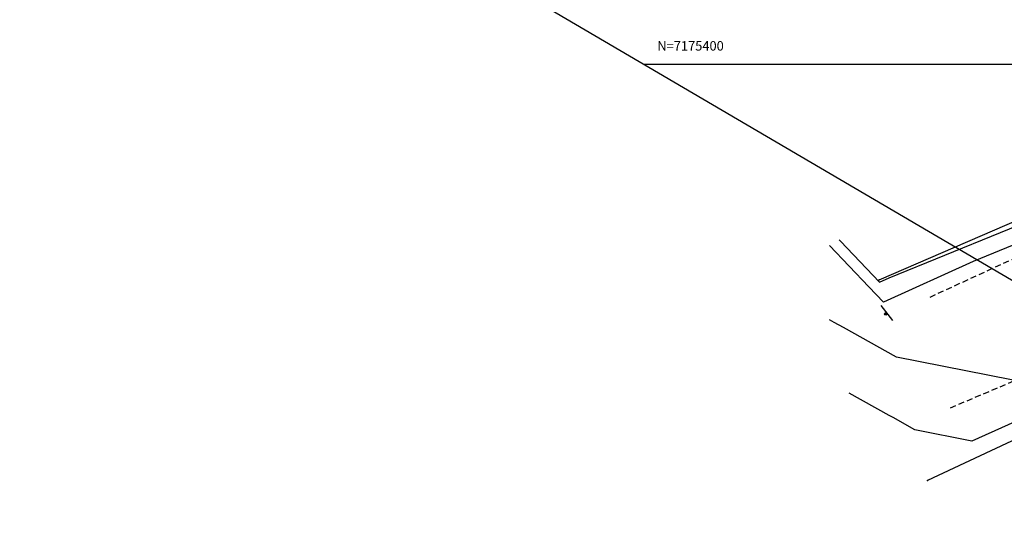
# Model space of a CAD drawing. Extents: x 676741 to 679346, y 7174685 to 7178367.
# Drawn here: x 678754 to 678858, y 7175350 to 7175405 of the extents above; entities that cross this region are included whole.
import ezdxf

# ---------------------------------------------------------------- set-up
doc = ezdxf.new("R2010")
doc.units = 0
doc.header["$LTSCALE"] = 0.1
doc.header["$MEASUREMENT"] = 0
doc.linetypes.add('418-001-S00_$0$HIDDEN', pattern=[9.525, 6.35, -3.175])
for name, color, linetype in [('418-001-S00_$0$CADASTRO', 251, 'Continuous'), ('418-001-S00_$0$S-BORD', 251, '418-001-S00_$0$HIDDEN'), ('418-001-S00_$0$S-BR-HATCH', 251, 'Continuous'), ('418-001-S00_$0$S-CURVAS', 251, 'Continuous'), ('418-001-S00_$0$S-ORLA LAGO', 170, 'Continuous'), ('418-001-S00_$0$S-PLACA', 251, 'Continuous'), ('418-001-S00_$0$S-PONTOCOTA', 251, 'Continuous'), ('418-044-S00_$0$malha-lin', 252, 'Continuous'), ('418-044-S00_$0$malha-txt', 251, 'Continuous'), ('418-044-S00_$0$S_', 105, 'Continuous')]:
    doc.layers.add(name, color=color, linetype=linetype)
doc.styles.add('418-044-S00_$0$STANDARD', font='arial.ttf')

# ---------------------------------------------------------------- blocks, each defined once
blk = doc.blocks.new('418-001-S00_$0$PL')
at = {"layer": '418-001-S00_$0$S-PLACA'}
blk.add_line((-0.7, -0.74), (0.89, 0.48), dxfattribs=at)
blk.add_circle((0, 0), 0.135, dxfattribs=at)
blk = doc.blocks.new('418-001-S00_$0$PLACA')
at = {"layer": '418-001-S00_$0$S-BR-HATCH'}
blk.add_blockref('418-001-S00_$0$PL', (0, 0), dxfattribs=at)
blk = doc.blocks.new('418-001-S00_$0$PONTO')
blk.add_point((0, 0))
blk = doc.blocks.new('418-001-S00_')
at = {"layer": '418-001-S00_$0$S-BORD'}
for points in [[(678631.52, 7175486.83), (678655.9, 7175486.4), (678679.35, 7175486.13), (678702.53, 7175485.37), (678726.74, 7175484.25), (678748.66, 7175480.47), (678771.94, 7175475.86), (678792.67, 7175470.59), (678814.47, 7175460.12), (678836.69, 7175447.55), (678856.64, 7175435.91), (678875.06, 7175423.14), (678887.85, 7175412.38), (678883.84, 7175391.8), (678861.08, 7175380.31), (678849.93, 7175375.17)], [(678852.32, 7175363.55), (678864.2, 7175368.6), (678884.48, 7175378.82), (678906.75, 7175390), (678929.11, 7175400.22), (678936.44, 7175401.42), (678954.85, 7175393.18), (678974.01, 7175382.82)]]:
    blk.add_lwpolyline(points, dxfattribs=at)
at = {"layer": '418-001-S00_$0$S-CURVAS', "linetype": 'Continuous', "lineweight": -3}
for points, elevation in [([(678864.56, 7175383.08), (678854.71, 7175379.07), (678845.22, 7175374.76), (678843.68, 7175376.38), (678839.5, 7175380.78)], 872), ([(678840.53, 7175381.37), (678840.68, 7175381.21), (678844.81, 7175376.87), (678845.82, 7175377.33), (678869.42, 7175386.96)], 871), ([(678976.32, 7175378.89), (678969.06, 7175366.38), (678968.01, 7175364.47), (678962.55, 7175352.96), (678953.22, 7175354.6), (678937.2, 7175370.9), (678936.72, 7175371.22), (678933.53, 7175373.32), (678919.26, 7175382.71), (678912.44, 7175380.94), (678906.57, 7175381.82), (678895.11, 7175377.2), (678880.97, 7175375.25), (678865.94, 7175368.1), (678861.31, 7175366.02), (678846.61, 7175368.94), (678841, 7175372.06), (678840, 7175372.61), (678839.52, 7175372.88)], 872), ([(678938.35, 7175350.2), (678933.64, 7175353.3), (678931.59, 7175354.65), (678927.14, 7175356.83), (678924.63, 7175358.06), (678920.83, 7175359.75), (678902.99, 7175367.69), (678899.05, 7175369.44), (678893.35, 7175371.97), (678875.32, 7175369.49), (678869.98, 7175366.95), (678854.58, 7175360.03), (678848.54, 7175361.23), (678846.24, 7175362.51), (678845.82, 7175362.74), (678841.59, 7175365.09)], 871)]:
    blk.add_lwpolyline(points, dxfattribs=dict(at, elevation=elevation))
at = {"layer": '418-001-S00_$0$S-ORLA LAGO'}
for points in [[(678844.76, 7175377.12), (678871.66, 7175388.74), (678877.87, 7175409.66), (678861.99, 7175422.28), (678840.3, 7175434.66), (678825.61, 7175446.29), (678817.92, 7175450.45), (678787.19, 7175465.53), (678765.34, 7175459.33), (678744.96, 7175464.37), (678732.72, 7175478.64), (678714.84, 7175473.39), (678687.06, 7175473.95), (678688.39, 7175462.34), (678684.72, 7175451.81), (678653.53, 7175456.96), (678626.35, 7175456.5)], [(678921.55, 7175314.77), (678940.26, 7175343.12), (678936.99, 7175372.8), (678915.51, 7175376.05), (678906.42, 7175375.47), (678872.21, 7175366.32), (678849.89, 7175355.84)]]:
    blk.add_lwpolyline(points, dxfattribs=at)
at = {"layer": '418-001-S00_$0$CADASTRO', "rotation": 91.1203429367326}
blk.add_blockref('418-001-S00_$0$PLACA', (678845.46, 7175373.51), dxfattribs=at)
at = {"layer": '418-001-S00_$0$S-PONTOCOTA'}
for p in [(678844.76, 7175377.12), (678845.46, 7175373.51), (678849.89, 7175355.84)]:
    blk.add_blockref('418-001-S00_$0$PONTO', p, dxfattribs=at)
blk = doc.blocks.new('418-044-S00_')
at = {"layer": '418-044-S00_$0$malha-lin'}
blk.add_line((678819.86, 7175400), (679071.24, 7175400), dxfattribs=at)
at = {"layer": '418-044-S00_$0$S_'}
blk.add_lwpolyline([(678767.41, 7175430.79), (679039.49, 7175271.08), (679103.91, 7175380.82), (678831.82, 7175540.53)], close=True, dxfattribs=at)
at = {"layer": '418-044-S00_$0$malha-txt', "style": '418-044-S00_$0$STANDARD'}
blk.add_text('N=7175400', height=1, dxfattribs=at).set_placement((678821.26, 7175401.43))

msp = doc.modelspace()

# ---------------------------------------------------------------- block references
for name in ['418-044-S00_', '418-001-S00_']:
    msp.add_blockref(name, (0, 0))

doc.saveas('drawing.dxf')
